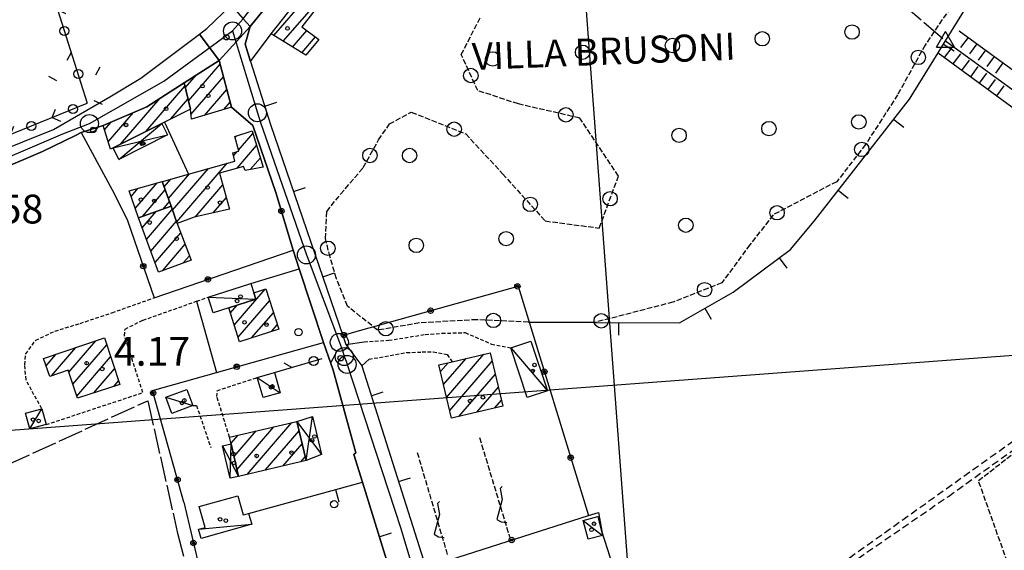
# Model space of a CAD drawing. Extents: x 1740979 to 1745291, y 5034609 to 5037738.
# Drawn here: x 1743223 to 1743496, y 5035103 to 5035250 of the extents above; entities that cross this region are included whole.
import ezdxf

# ---------------------------------------------------------------- set-up
doc = ezdxf.new("R2010")
doc.units = 0
for name, pattern in [('C', [10, 5, 5]), ('L17', [8, 7, -1]), ('L3', [1.5, 1, -0.5]), ('L5', [2, 1.5, -0.5]), ('L7', [3, 2, -1])]:
    doc.linetypes.add(name, pattern=pattern)
for name, color, linetype in [('11A1', 1, 'C'), ('11D4', 1, 'C'), ('14G7', 3, 'C'), ('16A1', 1, 'C'), ('17A1', 1, 'C'), ('17C3', 1, 'C'), ('17D4', 1, 'C'), ('19A1', 1, 'C'), ('19B2', 1, 'C'), ('19C3', 2, 'C'), ('1A1', 4, 'C'), ('1AJ36', 1, 'C'), ('1C3', 1, 'C'), ('1D4', 1, 'C'), ('21C3', 1, 'C'), ('21J10', 1, 'C'), ('22H8', 1, 'C'), ('297', 7, 'CONTINUOUS'), ('298', 7, 'CONTINUOUS'), ('2E5', 3, 'C'), ('2F6', 3, 'C'), ('2J10', 2, 'L7'), ('2L12', 1, 'L3'), ('3A1', 1, 'C'), ('3B2', 1, 'C'), ('3C3', 1, 'C'), ('4B2', 3, 'C'), ('4E5', 2, 'L17'), ('4J10B', 3, 'C'), ('5C3', 2, 'L5'), ('5E5', 1, 'C'), ('5H8', 2, 'L5'), ('5J10', 2, 'L5'), ('6H8', 2, 'C'), ('A2E5', 1, 'C'), ('A2F6', 1, 'C'), ('A4B2', 1, 'C'), ('I2E5', 7, 'CONTINUOUS'), ('I2F6', 7, 'CONTINUOUS'), ('I5C3', 7, 'CONTINUOUS'), ('N2H8', 2, 'C'), ('N2J10', 2, 'C'), ('N2P16', 2, 'C'), ('N4A1', 2, 'C')]:
    doc.layers.add(name, color=color, linetype=linetype)

# ---------------------------------------------------------------- blocks, each defined once
blk = doc.blocks.new('11D4')
at = {"layer": '11D4'}
for radius in [0.5, 0.01]:
    blk.add_circle((0, 0), radius, dxfattribs=at)
blk = doc.blocks.new('1AJ36')
at = {"layer": '1AJ36'}
for radius in [0.5, 0.01]:
    blk.add_circle((0, 0), radius, dxfattribs=at)
blk = doc.blocks.new('4J10B')
at = {"layer": '4J10B'}
blk.add_circle((-0.05359, 0.01837), 1.00716, dxfattribs=at)
blk = doc.blocks.new('11A1')
at = {"layer": '11A1'}
blk.add_circle((0, 0), 0.75, dxfattribs=at)
blk = doc.blocks.new('N2J10')
at = {"layer": 'N2J10'}
blk.add_circle((0, -0.00928), 2.5, dxfattribs=at)
blk = doc.blocks.new('N2P16')
at = {"layer": 'N2P16'}
blk.add_circle((0, -0.00928), 2.5, dxfattribs=at)
blk = doc.blocks.new('N4A1')
at = {"layer": 'N4A1'}
for p, q in [((2.4755, -1.75357), (-0.02926, 2.58115)), ((-2.5275, -1.75518), (2.4725, -1.75518))]:
    blk.add_line(p, q, dxfattribs=at)
at = {"layer": 'N4A1', "flags": 128}
blk.add_lwpolyline([(-2.52926, -1.74898), (-0.02926, 2.58115)], dxfattribs=at)
blk = doc.blocks.new('N2H8')
at = {"layer": 'N2H8'}
blk.add_circle((0, -0.00928), 2.5, dxfattribs=at)
blk = doc.blocks.new('19A1')
at = {"layer": '19A1'}
blk.add_line((0, 0), (0, 3.50512), dxfattribs=at)
blk = doc.blocks.new('19B2')
at = {"layer": '19B2'}
for centre, radius in [((0, 0), 0.75), ((0, -0.02417), 0.32738)]:
    blk.add_circle(centre, radius, dxfattribs=at)
blk = doc.blocks.new('19C3')
at = {"layer": '19C3'}
for points in [[(-6.32083, -0.02486), (-4.55306, 1.74291)], [(6.17917, -0.02486), (7.94694, -1.79262)]]:
    blk.add_lwpolyline(points, dxfattribs=at)
blk.add_circle((-0.07083, -0.02486), 1.25, dxfattribs=at)
blk = doc.blocks.new('22H8')
at = {"layer": '22H8'}
blk.add_line((0, 0), (0, 3.5), dxfattribs=at)
blk = doc.blocks.new('5E5')
at = {"layer": '5E5'}
blk.add_circle((0, 0), 2, dxfattribs=at)
blk = doc.blocks.new('21J10')
at = {"layer": '21J10'}
for p, q in [((0.52138, 5.54047), (-0.0695, 5.01911)), ((-0.0695, 5.01911), (0.52451, 1.99602)), ((0.52451, 1.99602), (-0.95702, -3.53226)), ((-0.95702, -3.53226), (0.22472, -4.25239)), ((0.22472, -4.25239), (1.83546, -4.45339))]:
    blk.add_line(p, q, dxfattribs=at)
blk = doc.blocks.new('21C3')
at = {"layer": '21C3'}
blk.add_circle((0, 0), 2, dxfattribs=at)

msp = doc.modelspace()

# ---------------------------------------------------------------- linework, layer by layer
at = {"layer": '16A1'}
for p, q in [((1743414.71176, 5034793.80711), (1743207.28049, 5037567.60961)), ((1741158.17237, 5034982.41756), (1744413.39059, 5035225.81031))]:
    msp.add_line(p, q, dxfattribs=at)
at = {"layer": '17A1'}
for p, q in [((1743293.57985, 5035246.11038, -3333), (1743304.97667, 5035259.34924, -3333)), ((1743296.1662, 5035244.51561, -3333), (1743307.32949, 5035257.48428, -3333)), ((1743298.75248, 5035242.92183, -3333), (1743302.69168, 5035247.49772, -3333)), ((1743301.33884, 5035241.32707, -3333), (1743305.10633, 5035245.70457, -3333)), ((1743269.86314, 5035227.9809, -3333), (1743278.64029, 5035238.17667, -3333)), ((1743268.99678, 5035231.57366, -3333), (1743272.12765, 5035235.21057, -3333)), ((1743270.55964, 5035224.1919, -3333), (1743279.57954, 5035234.66859, -3333)), ((1743258.04021, 5035219.50199, -3333), (1743268.87416, 5035232.087, -3333)), ((1743274.31788, 5035223.95843, -3333), (1743280.5178, 5035231.16043, -3333)), ((1743251.05798, 5035215.9893, -3333), (1743262.00073, 5035228.70179, -3333)), ((1743265.01691, 5035223.00825, -3333), (1743269.73959, 5035228.49316, -3333)), ((1743279.6577, 5035225.56217, -3333), (1743281.45706, 5035227.65234, -3333)), ((1743247.61809, 5035216.59258, -3333), (1743254.63833, 5035224.74748, -3333)), ((1743246.56534, 5035219.96882, -3333), (1743248.32501, 5035222.01291, -3333)), ((1743282.79543, 5035217.77365, -3333), (1743283.21158, 5035218.25707, -3333)), ((1743283.74944, 5035214.28272, -3333), (1743287.76885, 5035218.95285, -3333)), ((1743283.39401, 5035209.27177, -3333), (1743288.79668, 5035215.54766, -3333)), ((1743282.37271, 5035212.68346, -3333), (1743283.40888, 5035213.88819, -3333)), ((1743266.62515, 5035194.39067, -3333), (1743280.62126, 5035210.65002, -3333)), ((1743287.02576, 5035208.89245, -3333), (1743289.82452, 5035212.14248, -3333)), ((1743264.29911, 5035200.88697, -3333), (1743270.19637, 5035207.73739, -3333)), ((1743265.46259, 5035197.63936, -3333), (1743275.40878, 5035209.19421, -3333)), ((1743255.07145, 5035198.13808, -3333), (1743261.16618, 5035205.21788, -3333)), ((1743263.1347, 5035204.13352, -3333), (1743264.98673, 5035206.28379, -3333)), ((1743271.74344, 5035195.73815, -3333), (1743279.42621, 5035204.66266, -3333)), ((1743253.9375, 5035201.42, -3333), (1743255.95278, 5035203.76099, -3333)), ((1743257.08286, 5035195.87652, -3333), (1743263.44519, 5035203.26717, -3333)), ((1743262.81024, 5035197.93045, -3333), (1743264.60959, 5035200.02062, -3333)), ((1743276.69017, 5035196.88526, -3333), (1743280.39861, 5035201.19416, -3333)), ((1743257.01468, 5035192.72435, -3333), (1743260.90859, 5035197.24871, -3333)), ((1743258.20946, 5035189.51418, -3333), (1743265.38657, 5035197.8513, -3333)), ((1743259.40431, 5035186.303, -3333), (1743266.54912, 5035194.60261, -3333)), ((1743260.59909, 5035183.09283, -3333), (1743267.74767, 5035191.39573, -3333)), ((1743262.63456, 5035180.85814, -3333), (1743268.95444, 5035188.19948, -3333)), ((1743268.44407, 5035183.00747, -3333), (1743270.16129, 5035185.00225, -3333)), ((1743282.58344, 5035165.77696, -3333), (1743291.14929, 5035175.72727, -3333)), ((1743283.66019, 5035162.42859, -3333), (1743292.35983, 5035172.53432, -3333)), ((1743281.5067, 5035169.12534, -3333), (1743283.34858, 5035171.26383, -3333)), ((1743287.40543, 5035162.1811, -3333), (1743293.43657, 5035169.18595, -3333)), ((1743292.88921, 5035163.95205, -3333), (1743294.51324, 5035165.83857, -3333)), ((1743236.68241, 5035152.66903, -3333), (1743244.21108, 5035161.41454, -3333)), ((1743231.86309, 5035151.66885, -3333), (1743238.62773, 5035159.52683, -3333)), ((1743237.7979, 5035149.36568, -3333), (1743247.18222, 5035160.26674, -3333)), ((1743230.34435, 5035154.50379, -3333), (1743233.04338, 5035157.63905, -3333)), ((1743238.9134, 5035146.06233, -3333), (1743248.27919, 5035156.94295, -3333)), ((1743339.81072, 5035152.85629, -3333), (1743341.93119, 5035155.31948, -3333)), ((1743340.66777, 5035149.2538, -3333), (1743346.90561, 5035156.49875, -3333)), ((1743341.5259, 5035145.65039, -3333), (1743351.88003, 5035157.67802, -3333)), ((1743342.38295, 5035142.0479, -3333), (1743354.18303, 5035155.75517, -3333)), ((1743243.62015, 5035146.93174, -3333), (1743249.37623, 5035153.61816, -3333)), ((1743249.1602, 5035148.76807, -3333), (1743250.4732, 5035150.29436, -3333)), ((1743344.92963, 5035140.40704, -3333), (1743355.04108, 5035152.15276, -3333)), ((1743349.90398, 5035141.5873, -3333), (1743355.89814, 5035148.55027, -3333)), ((1743354.8784, 5035142.76657, -3333), (1743356.75526, 5035144.94678, -3333)), ((1743286.17175, 5035124.31799, -3333), (1743298.57346, 5035138.72412, -3333)), ((1743282.51519, 5035129.26764, -3333), (1743288.65145, 5035136.39567, -3333)), ((1743283.35848, 5035125.64808, -3333), (1743293.61196, 5035137.55986, -3333)), ((1743291.13325, 5035125.48224, -3333), (1743300.56925, 5035136.44334, -3333)), ((1743281.67191, 5035132.8872, -3333), (1743283.68995, 5035135.23141, -3333)), ((1743296.09568, 5035126.64757, -3333), (1743301.42077, 5035132.83442, -3333)), ((1743301.0571, 5035127.81283, -3333), (1743302.27236, 5035129.2245, -3333))]:
    msp.add_line(p, q, dxfattribs=at)
at = {"layer": '17C3'}
for p, q in [((1743275.38332, 5035173.53452, -3333), (1743288.58427, 5035172.91894, -3333)), ((1743359.35492, 5035159.45744, -3333), (1743369.49455, 5035147.48788, -3333)), ((1743288.98372, 5035151.22619, -3333), (1743295.34934, 5035146.99759, -3333)), ((1743263.56997, 5035145.73364, -3333), (1743271.13403, 5035143.49012, -3333)), ((1743225.8988, 5035136.94274, -3333), (1743229.2066, 5035142.57258, -3333)), ((1743379.41238, 5035111.56472, -3333), (1743384.81462, 5035107.42454, -3333)), ((1743272.67882, 5035109.10819, -3333), (1743287.42401, 5035110.48046, -3333))]:
    msp.add_line(p, q, dxfattribs=at)
at = {"layer": '17D4'}
for p, q in [((1743250.54029, 5035211.7535, -3333), (1743262.47857, 5035221.73433, -3333)), ((1743248.94027, 5035214.92435, -3333), (1743264.07019, 5035218.58191, -3333)), ((1743299.95529, 5035139.04807, -3333), (1743306.78858, 5035129.8119, -3333)), ((1743302.52466, 5035128.15724, -3333), (1743304.28376, 5035140.36257, -3333)), ((1743279.35946, 5035132.29409, -3333), (1743283.79848, 5035123.76044, -3333)), ((1743281.46577, 5035123.30421, -3333), (1743281.68635, 5035132.82811, -3333))]:
    msp.add_line(p, q, dxfattribs=at)
at = {"layer": '1A1'}
for points in [[(1743303.66962, 5035260.38578, 11.62), (1743307.89989, 5035257.0315, 11.62), (1743301.29642, 5035248.53368, 11.62), (1743306.00786, 5035245.03486, 11.62), (1743302.45855, 5035240.63656, 11.62), (1743292.82393, 5035246.57636, 11.62), (1743303.66962, 5035260.38578, 11.62)], [(1743268.65785, 5035232.98145, 13.94), (1743278.36208, 5035239.21492, 13.94), (1743281.84104, 5035226.21884, 13.94), (1743270.69158, 5035222.86993, 13.94), (1743270.40857, 5035225.71603, 13.94), (1743268.65785, 5035232.98145, 13.94)], [(1743246.21414, 5035221.09789, 11.64), (1743258.35694, 5035226.35837, 11.64), (1743268.65785, 5035232.98145, 11.64), (1743270.40857, 5035225.71603, 11.64), (1743263.18915, 5035222.08933, 11.64), (1743262.47857, 5035221.73433, 11.64), (1743248.94027, 5035214.92435, 11.64), (1743248.24476, 5035214.58251, 11.64), (1743246.21414, 5035221.09789, 11.64)], [(1743278.50658, 5035207.94857, 8.06), (1743281.30561, 5035197.95645, 8.06), (1743271.48612, 5035195.67879, 8.06), (1743266.77101, 5035193.98237, 8.06), (1743265.06838, 5035198.74014, 8.06), (1743262.60241, 5035205.61911, 8.06), (1743263.02484, 5035205.73695, 8.06), (1743269.93212, 5035207.66348, 8.06), (1743282.74126, 5035211.24178, 8.06), (1743282.14351, 5035213.57595, 8.06), (1743283.82836, 5035213.99176, 8.06), (1743282.70691, 5035218.09899, 8.06), (1743287.56862, 5035219.61884, 8.06), (1743290.59934, 5035209.57284, 8.06), (1743285.59403, 5035208.61891, 8.06), (1743285.10244, 5035209.73448, 8.06), (1743278.50658, 5035207.94857, 8.06)], [(1743253.37804, 5035203.04096, 7.71), (1743262.60241, 5035205.61911, 7.71), (1743265.06838, 5035198.74014, 7.71), (1743255.98799, 5035195.48376, 7.71), (1743253.37804, 5035203.04096, 7.71)], [(1743265.06838, 5035198.74014, 10.34), (1743266.77101, 5035193.98237, 10.34), (1743270.61153, 5035183.80937, 10.34), (1743261.57674, 5035180.46615, 10.34), (1743255.98799, 5035195.48376, 10.34), (1743265.06838, 5035198.74014, 10.34)], [(1743291.31692, 5035175.77892, 9.38), (1743294.91038, 5035164.60462, 9.38), (1743284.08483, 5035161.10844, 9.38), (1743281.05303, 5035170.53859, 9.38), (1743288.58427, 5035172.91894, 9.38), (1743287.97783, 5035174.73898, 9.38), (1743291.31692, 5035175.77892, 9.38)], [(1743246.54305, 5035162.20267, 11.34), (1743250.79747, 5035149.3107, 11.34), (1743239.12331, 5035145.44119, 11.34), (1743236.49704, 5035153.21679, 11.34), (1743231.36016, 5035151.50087, 11.34), (1743229.66964, 5035156.49924, 11.34), (1743246.54305, 5035162.20267, 11.34)], [(1743342.8878, 5035139.92341, 11.68), (1743339.36911, 5035154.71172, 11.68), (1743343.03391, 5035155.58045, 11.68), (1743353.62717, 5035158.09247, 11.68), (1743357.14586, 5035143.30417, 11.68), (1743342.8878, 5035139.92341, 11.68)], [(1743302.52466, 5035128.15724, 12.68), (1743283.79848, 5035123.76044, 12.68), (1743281.68635, 5035132.82811, 12.68), (1743281.2595, 5035134.66057, 12.68), (1743299.95529, 5035139.04807, 12.68), (1743302.52466, 5035128.15724, 12.68)]]:
    msp.add_polyline3d(points, close=True, dxfattribs=at)
at = {"layer": '1C3'}
for points in [[(1743275.38332, 5035173.53452, 8.47), (1743287.19276, 5035177.28478, 8.47), (1743287.97783, 5035174.73898, 8.47), (1743288.58427, 5035172.91894, 8.47), (1743281.05303, 5035170.53859, 8.47), (1743276.76785, 5035169.16816, 8.47), (1743275.38332, 5035173.53452, 8.47)], [(1743364.92181, 5035161.28374, 8.748), (1743369.49462, 5035147.48688, 8.748), (1743363.89793, 5035145.64331, 8.748), (1743359.35492, 5035159.45744, 8.748), (1743364.92181, 5035161.28374, 8.748)], [(1743288.98372, 5035151.22619, 7.942), (1743293.74902, 5035152.57335, 7.942), (1743295.34934, 5035146.99759, 7.942), (1743290.59291, 5035145.63906, 7.942), (1743288.98372, 5035151.22619, 7.942)], [(1743269.45527, 5035147.92875, 7.32), (1743271.13403, 5035143.49012, 7.32), (1743265.26061, 5035141.25679, 7.32), (1743263.56997, 5035145.73364, 7.32), (1743269.45527, 5035147.92875, 7.32)], [(1743229.2066, 5035142.57258, 7.47), (1743230.39188, 5035138.1482, 7.47), (1743225.8988, 5035136.94274, 7.47), (1743224.69238, 5035141.34148, 7.47), (1743229.2066, 5035142.57258, 7.47)], [(1743272.88571, 5035115.46192, 6.967), (1743283.53055, 5035118.42408, 6.967), (1743285.01239, 5035113.07815, 6.967), (1743286.57725, 5035113.51608, 6.967), (1743287.42401, 5035110.48046, 6.967), (1743273.38415, 5035106.58249, 6.967), (1743272.67882, 5035109.10819, 6.967), (1743274.51314, 5035109.61741, 6.967), (1743272.88571, 5035115.46192, 6.967)], [(1743380.74964, 5035106.36843, 7.412), (1743379.41238, 5035111.56472, 7.412), (1743383.47127, 5035112.60833, 7.412), (1743384.81462, 5035107.42454, 7.412), (1743380.74964, 5035106.36843, 7.412)]]:
    msp.add_polyline3d(points, close=True, dxfattribs=at)
at = {"layer": '1D4'}
for points in [[(1743248.94027, 5035214.92435, 8.008), (1743262.47857, 5035221.73433, 8.008), (1743264.07012, 5035218.58291, 8.008), (1743250.54029, 5035211.7535, 8.008), (1743248.94027, 5035214.92435, 8.008)], [(1743299.95529, 5035139.04807, 9.263), (1743304.28376, 5035140.36257, 9.263), (1743306.78858, 5035129.8119, 9.263), (1743302.52466, 5035128.15724, 9.263), (1743299.95529, 5035139.04807, 9.263)], [(1743281.68635, 5035132.82811, 7.776), (1743283.79848, 5035123.76044, 7.776), (1743281.46577, 5035123.30421, 7.776), (1743279.35946, 5035132.29409, 7.776), (1743281.68635, 5035132.82811, 7.776)]]:
    msp.add_polyline3d(points, close=True, dxfattribs=at)
at = {"layer": '297'}
msp.add_polyline3d([(1743278.36208, 5035239.21492, 5.249), (1743272.91799, 5035246.53012, 6.78), (1743274.94303, 5035248.0565, 6.78), (1743281.73196, 5035254.50324, 6.78), (1743285.09259, 5035250.73493, 5.513), (1743286.96626, 5035248.62554, 6.33), (1743278.36208, 5035239.21492, 5.249)], close=True, dxfattribs=at)
at = {"layer": '298'}
for points in [[(1743290.98955, 5035253.49855, 6.36), (1743286.96626, 5035248.62554, 6.33), (1743285.09259, 5035250.73493, 5.513)], [(1743327.94483, 5035090.49485, 4.243), (1743318.14846, 5035122.16479, 4.726), (1743315.77173, 5035129.84874, 4.847), (1743316.30824, 5035130.33213, 4.853), (1743309.9947, 5035153.25953, 4.408), (1743307.34361, 5035160.95105, 4.905), (1743300.62498, 5035181.32888, 5.483), (1743298.91233, 5035186.52919, 5.403), (1743294.14131, 5035202.54766, 5.262), (1743287.76971, 5035221.11414, 5.107), (1743281.84104, 5035226.21884, 5.101), (1743278.36208, 5035239.21492, 5.249), (1743286.96626, 5035248.62554, 6.33), (1743285.61081, 5035243.71032, 6.66), (1743287.12843, 5035238.91865, 6.63), (1743292.66645, 5035221.44116, 5.145), (1743312.69783, 5035162.89885, 5.624), (1743313.56057, 5035160.37389, 5.238), (1743317.95075, 5035154.46516, 5.756), (1743335.76773, 5035098.51119, 4.357)], [(1743206.36383, 5035209.58264, 6.3), (1743232.43906, 5035220.05688, 5.91), (1743248.02674, 5035229.12717, 5.97), (1743256.69583, 5035234.31646, 5.97), (1743272.91799, 5035246.53012, 6.78), (1743278.36208, 5035239.21492, 5.249), (1743268.65785, 5035232.98145, 5.168), (1743258.35694, 5035226.35837, 5.133), (1743246.21414, 5035221.09789, 5.392), (1743240.08987, 5035219.17475, 6.99), (1743238.54937, 5035218.39766, 6.87), (1743229.38395, 5035213.97157, 6.87), (1743217.90724, 5035209.03068, 6.87)]]:
    msp.add_polyline3d(points, dxfattribs=at)
at = {"layer": '2E5'}
msp.add_polyline3d([(1743187.80946, 5035197.96583, 6.75), (1743196.28136, 5035200.76252, 6.85), (1743197.95607, 5035201.31397, 6.87), (1743210.75148, 5035205.3977, 6.9), (1743217.90724, 5035209.03068, 6.87), (1743229.38395, 5035213.97157, 6.87), (1743238.54937, 5035218.39766, 6.87), (1743240.08987, 5035219.17475, 6.99)], dxfattribs=at)
at = {"layer": '2F6'}
for points in [[(1743187.32888, 5035206.80748, 6.48), (1743190.28754, 5035205.06204, 6), (1743192.59157, 5035205.16411, 6.39), (1743194.84407, 5035205.6334, 6.51), (1743199.53942, 5035207.37949, 6.431), (1743206.36383, 5035209.58264, 6.3), (1743232.43906, 5035220.05688, 5.91), (1743248.02674, 5035229.12717, 5.97), (1743256.69583, 5035234.31646, 5.97), (1743272.91799, 5035246.53012, 6.78), (1743274.94303, 5035248.0565, 6.78), (1743281.73203, 5035254.50224, 6.78), (1743285.21435, 5035257.81141, 6.78), (1743292.88536, 5035270.05863, 6.54), (1743299.90836, 5035283.0186, 6.51), (1743310.70742, 5035309.60339, 6.18), (1743320.02832, 5035334.57732, 5.94), (1743333.43178, 5035375.79649, 9.48)], [(1743287.12843, 5035238.91865, 6.63), (1743285.61081, 5035243.71032, 6.66), (1743286.96619, 5035248.62654, 6.33), (1743290.98955, 5035253.49855, 6.36), (1743295.67389, 5035258.34276, 6.33), (1743298.74196, 5035265.50214, 6.18), (1743305.96151, 5035281.70813, 6.15), (1743309.05893, 5035289.32, 6.18), (1743309.7167, 5035291.41408, 6.21), (1743310.83709, 5035293.62499, 6.21), (1743312.47963, 5035294.70055, 6.21), (1743316.07626, 5035295.2202, 6.311), (1743319.87786, 5035295.1043, 7.62)]]:
    msp.add_polyline3d(points, dxfattribs=at)
at = {"layer": '2J10'}
for points in [[(1743379.40796, 5035041.6207, 3.61), (1743379.34113, 5035047.02129, 3.67), (1743396.9932, 5035060.13714, 3.782), (1743407.74034, 5035068.12943, 3.85), (1743423.54058, 5035078.97166, 3.763), (1743480.7462, 5035118.23682, 3.45), (1743501.94288, 5035133.39987, 3.31)], [(1743397.24964, 5035069.06099, 3.71), (1743406.52024, 5035070.40402, 3.71), (1743453.28927, 5035101.19865, 3.53), (1743500.36656, 5035134.77833, 3.31)]]:
    msp.add_polyline3d(points, dxfattribs=at)
at = {"layer": '2L12'}
for points in [[(1743229.2066, 5035142.57258, 5.16), (1743226.97712, 5035146.40942, 5.16), (1743224.81825, 5035150.54939, 5.16), (1743224.44382, 5035154.72551, 5.16), (1743224.71824, 5035157.76172, 5.16), (1743227.47571, 5035161.53719, 5.22), (1743232.83138, 5035164.09585, 5.31), (1743239.82517, 5035166.23344, 5.58), (1743248.65325, 5035169.18913, 5.79), (1743260.37726, 5035173.34419, 6.24)], [(1743230.39188, 5035138.1482, 7.29), (1743257.23675, 5035147.03422, 5.49), (1743252.11748, 5035162.78796, 5.49), (1743252.28266, 5035164.6697, 5.49), (1743257.26986, 5035167.1266, 5.49), (1743272.13957, 5035172.38637, 5.49), (1743275.38332, 5035173.53452, 5.49)], [(1743318.64355, 5035161.13404, 5.82), (1743325.44397, 5035161.55225, 5.82), (1743335.57999, 5035163.16459, 5.82), (1743340.2179, 5035163.47928, 5.82), (1743346.69049, 5035163.68142, 5.82), (1743353.94753, 5035160.51434, 5.82), (1743359.35492, 5035159.45744, 5.82)], [(1743319.97757, 5035156.28953, 5.82), (1743330.40193, 5035158.123, 5.67), (1743334.71287, 5035158.30393, 5.58), (1743337.781, 5035158.35382, 5.58), (1743341.62881, 5035157.60653, 5.58), (1743343.03391, 5035155.58045, 5.58)], [(1743281.2595, 5035134.66057, 4.61), (1743277.77744, 5035145.9144, 4.51), (1743277.82661, 5035147.56382, 4.27), (1743288.98372, 5035151.22619, 4.27)], [(1743271.13403, 5035143.49012, 4.31), (1743272.08473, 5035143.46392, 4.31), (1743276.065, 5035131.82412, 4.55)]]:
    msp.add_polyline3d(points, dxfattribs=at)
at = {"layer": '3A1'}
for p, q in [((1743287.12843, 5035238.91865, 5.093), (1743292.82393, 5035246.57636, 5.097)), ((1743263.18915, 5035222.08933, 5.167), (1743269.93212, 5035207.66348, 5.152)), ((1743309.9947, 5035153.25953, 4.408), (1743316.30824, 5035130.33213, 4.853)), ((1743286.57725, 5035113.51608, 4.631), (1743318.14846, 5035122.16479, 4.726))]:
    msp.add_line(p, q, dxfattribs=at)
for points in [[(1743364.21155, 5035166.59811, 5.772), (1743382.78551, 5035166.52568, 5.463), (1743406.12569, 5035166.43354, 5.075), (1743421.03676, 5035174.90968, 4.874), (1743436.95957, 5035186.72789, 4.676), (1743443.52569, 5035194.57205, 4.611), (1743469.9916, 5035228.4319, 4.363), (1743477.91404, 5035241.31372, 4.305), (1743479.97513, 5035244.66505, 4.29), (1743493.97482, 5035267.42247, 4.217)], [(1743287.12843, 5035238.91865, 5.093), (1743292.66645, 5035221.44116, 5.145), (1743312.69783, 5035162.89885, 5.624), (1743313.56057, 5035160.37389, 5.238), (1743318.64355, 5035161.13404, 5.82)], [(1743319.97757, 5035156.28953, 5.82), (1743317.95075, 5035154.46516, 5.756), (1743335.76773, 5035098.51119, 4.357)], [(1743315.77173, 5035129.84874, 4.847), (1743318.14846, 5035122.16479, 4.726), (1743327.94483, 5035090.49485, 4.243), (1743330.21659, 5035083.15506, 4.27)], [(1743353.93547, 5035035.97436, 4.534), (1743397.24964, 5035069.06099, 3.71), (1743384.6268, 5035108.58187, 4.487)]]:
    msp.add_polyline3d(points, dxfattribs=at)
at = {"layer": '3B2'}
for p, q in [((1743240.08987, 5035219.17475, 6.99), (1743249.3306, 5035202.04533, 6.15)), ((1743249.3306, 5035202.04533, 6.15), (1743252.94324, 5035194.81282, 5.936)), ((1743287.19276, 5035177.28478, 4.947), (1743300.62498, 5035181.32888, 5.483)), ((1743300.62498, 5035181.32888, 5.483), (1743307.34361, 5035160.95105, 4.905)), ((1743272.13957, 5035172.38637, 5.49), (1743277.61471, 5035152.59753, 4.352)), ((1743268.60889, 5035116.59534, 4.189), (1743276.93814, 5035080.95359, 4.212)), ((1743335.76773, 5035098.51119, 4.357), (1743380.85262, 5035112.94507, 4.62))]:
    msp.add_line(p, q, dxfattribs=at)
for points in [[(1743287.76971, 5035221.11414, 5.107), (1743294.14131, 5035202.54766, 5.262), (1743298.91233, 5035186.52919, 5.403)], [(1743252.94324, 5035194.81282, 5.936), (1743260.37726, 5035173.34419, 6.24), (1743298.91233, 5035186.52919, 5.403)], [(1743312.69783, 5035162.89885, 5.624), (1743315.44131, 5035163.72276, 5.754), (1743361.36703, 5035176.55475, 6.492), (1743380.85262, 5035112.94507, 4.62), (1743383.67151, 5035113.80672, 4.604), (1743384.6268, 5035108.58187, 4.487)], [(1743268.60889, 5035116.59534, 4.189), (1743259.88797, 5035147.61656, 4.684), (1743277.61471, 5035152.59753, 4.352), (1743307.34361, 5035160.95105, 4.905)]]:
    msp.add_polyline3d(points, dxfattribs=at)
at = {"layer": '3C3'}
msp.add_line((1743293.74902, 5035152.57335, 4.582), (1743306.93347, 5035156.47055, 4.276), dxfattribs=at)
for points in [[(1743230.96128, 5035261.61648, 3.515), (1743231.23838, 5035260.74061, 3.556), (1743241.77467, 5035227.34391, 5.12)], [(1743189.1392, 5035208.57655, 5.337), (1743192.83727, 5035207.43096, 5.549), (1743241.77467, 5035227.34391, 5.12)]]:
    msp.add_polyline3d(points, dxfattribs=at)
at = {"layer": '4B2'}
msp.add_polyline3d([(1743479.97513, 5035244.66505, 4.29), (1743532.19278, 5035206.66653, 3.75), (1743566.27992, 5035181.34583, 3.74), (1743609.10552, 5035152.02506, 3.73), (1743633.70706, 5035131.38865, 3.69), (1743636.92541, 5035128.69181, 3.73), (1743652.26569, 5035115.70801, 3.73), (1743656.55091, 5035111.0019, 3.73), (1743661.42342, 5035101.9019, 3.72), (1743668.63625, 5035087.17412, 3.72)], dxfattribs=at)
at = {"layer": '4E5'}
msp.add_line((1743431.21861, 5035286.02828, 5.19), (1743479.97513, 5035244.66505, 4.29), dxfattribs=at)
for points in [[(1743173.55622, 5035107.12244, 4.95), (1743172.9187, 5035113.66375, 3.84), (1743219.41789, 5035126.89962, 4.95), (1743258.59558, 5035144.78204, 3.6), (1743266.73479, 5035108.4361, 3.858)], [(1743266.73479, 5035108.4361, 3.83), (1743279.47409, 5035059.51085, 4.17), (1743285.69708, 5035034.85673, 4.17), (1743288.25155, 5035021.02631, 4.16), (1743289.84234, 5035001.94993, 4.16), (1743291.93239, 5034965.39839, 4.16), (1743293.8523, 5034949.257, 4.16)]]:
    msp.add_polyline3d(points, dxfattribs=at)
at = {"layer": '5C3'}
for points in [[(1743372.68832, 5035347.57196, 6.96), (1743383.63661, 5035352.04212, 6.96), (1743401.81242, 5035356.57032, 6.96), (1743424.24044, 5035364.26468, 6.96), (1743439.45919, 5035369.99387, 6.96), (1743448.76321, 5035374.5517, 6.96), (1743459.42713, 5035376.96373, 6.96), (1743464.83898, 5035369.23492, 6.96), (1743466.82631, 5035354.70117, 6.96), (1743470.26601, 5035333.01606, 6.96), (1743480.28007, 5035311.41937, 7.02), (1743490.81949, 5035286.67276, 7.05), (1743489.937, 5035270.28167, 7.02), (1743483.55568, 5035257.13598, 7.05), (1743474.27068, 5035243.40412, 7.02), (1743466.67977, 5035229.66955, 7.02), (1743457.75545, 5035215.83529, 7.02), (1743449.77169, 5035205.55741, 7.02), (1743442.6218, 5035201.84564, 7.02), (1743432.15581, 5035196.37056, 7.02), (1743425.66587, 5035188.03065, 7.02), (1743417.86693, 5035177.48077, 7.02), (1743404.32128, 5035172.12342, 7.02), (1743382.78551, 5035166.52568, 7.02)], [(1743364.21155, 5035166.59811, 7.02), (1743349.90171, 5035167.26316, 7.02), (1743334.01586, 5035166.3652, 7.02), (1743322.35067, 5035164.36073, 7.02), (1743313.98809, 5035171.00641, 7.02), (1743310.944, 5035178.60236, 7.02), (1743309.17659, 5035184.62896, 7.02), (1743307.88474, 5035189.75442, 7.02), (1743308.23052, 5035197.2819, 7.02), (1743312.07313, 5035202.06318, 7.02), (1743318.38258, 5035209.47695, 7.02), (1743322.63581, 5035217.13614, 7.02), (1743325.65711, 5035221.58121, 7.02), (1743331.71805, 5035224.87458, 7.02), (1743346.82832, 5035218.84274, 7.02), (1743357.02866, 5035207.75125, 7.02), (1743368.88374, 5035194.64833, 7.02), (1743383.88499, 5035192.6901, 7.02), (1743389.2077, 5035207.11755, 7.02), (1743378.43771, 5035223.212, 7.02), (1743361.44163, 5035227.1161, 7.02), (1743350.13261, 5035230.82364, 7.02), (1743345.59119, 5035240.83391, 7.02), (1743350.98163, 5035251.32405, 7.02)]]:
    msp.add_polyline3d(points, dxfattribs=at)
at = {"layer": '5H8'}
msp.add_polyline3d([(1743489.08208, 5035122.65204, 3.85), (1743561.49691, 5035178.2503, 3.85), (1743630.50716, 5035125.25438, 3.45), (1743615.61326, 5035107.11863, 3.45), (1743592.70537, 5035094.50736, 3.47), (1743509.83214, 5035064.24855, 4.49), (1743489.08208, 5035122.65204, 3.85)], close=True, dxfattribs=at)
at = {"layer": '5J10'}
for p, q in [((1743350.65518, 5035134.545, 5.04), (1743358.98827, 5035106.92664, 5.04)), ((1743333.3506, 5035130.42298, 5.13), (1743341.78829, 5035101.82159, 5.22))]:
    msp.add_line(p, q, dxfattribs=at)
at = {"layer": '6H8'}
for p, q in [((1743483.78468, 5035247.36687, 4.263), (1743536.08736, 5035209.27743, 3.787)), ((1743477.91404, 5035241.31372, 4.305), (1743530.44791, 5035202.65387, 3.726))]:
    msp.add_line(p, q, dxfattribs=at)
at = {"layer": 'A2E5', "flags": 128}
msp.add_lwpolyline([(1743313.08786, 5035157.05207), (1743313.60634, 5035155.77805), (1743313.91018, 5035154.85304), (1743323.59803, 5035125.1577), (1743328.80819, 5035109.32851), (1743333.14228, 5035094.84789), (1743336.79735, 5035082.64822), (1743343.33286, 5035060.82956), (1743352.19875, 5035031.22218), (1743360.46737, 5035003.63409), (1743362.89387, 5034995.80743), (1743373.90995, 5034960.37856), (1743374.73068, 5034957.58369)], dxfattribs=at)
at = {"layer": 'A2F6', "flags": 128}
for points in [[(1743282.13011, 5035247.39443), (1743285.09259, 5035250.73493), (1743293.17557, 5035261.46951), (1743303.44606, 5035283.17281), (1743309.37672, 5035298.68369), (1743313.11711, 5035307.13894), (1743319.8001, 5035325.16918), (1743324.75383, 5035339.70242), (1743333.38546, 5035367.61745), (1743335.04231, 5035375.5298)], [(1742492.75358, 5034931.39535), (1742511.07431, 5034940.05912), (1742519.87693, 5034942.93866), (1742528.76686, 5034944.86497), (1742541.92368, 5034946.83652), (1742552.21653, 5034948.01327), (1742556.18145, 5034948.74396), (1742579.6048, 5034949.95072), (1742601.97999, 5034951.33385), (1742635.27126, 5034956.46357), (1742649.09945, 5034958.56355), (1742654.21525, 5034959.7293), (1742677.32334, 5034966.18565), (1742713.15933, 5034976.99744), (1742735.53397, 5034983.83421), (1742745.07865, 5034986.32597), (1742777.7719, 5034994.8539), (1742785.02017, 5034997.24917), (1742802.59901, 5035003.05344), (1742817.34832, 5035007.92407), (1742826.05024, 5035010.79609), (1742833.59964, 5035013.36231), (1742857.81318, 5035021.58619), (1742860.60248, 5035022.53487), (1742869.42504, 5035027.97829), (1742878.43029, 5035034.23768), (1742890.02559, 5035044.71431), (1742895.45429, 5035049.86386), (1742937.93638, 5035095.85947), (1742951.96845, 5035111.79851), (1742975.96082, 5035135.97786), (1742990.45999, 5035145.88437), (1742998.27179, 5035151.95626), (1743015.52652, 5035160.20444), (1743019.75889, 5035162.49559), (1743025.94872, 5035165.84873), (1743064.87799, 5035180.23855), (1743071.63325, 5035182.21288), (1743094.3217, 5035188.83751), (1743095.88613, 5035189.29446), (1743100.39489, 5035190.19621), (1743109.68941, 5035192.05051), (1743115.13191, 5035193.13942), (1743117.30095, 5035193.57138), (1743130.93246, 5035195.05696), (1743133.0315, 5035195.28511), (1743135.40098, 5035195.54452), (1743138.7196, 5035195.90598), (1743144.93166, 5035196.13177), (1743159.16582, 5035196.89421), (1743178.51149, 5035198.66564), (1743182.21615, 5035199.417), (1743185.02574, 5035199.98712), (1743197.16482, 5035203.406), (1743209.89327, 5035208.0634), (1743235.0316, 5035218.80857), (1743242.40128, 5035221.68632), (1743263.04553, 5035233.43934), (1743282.13011, 5035247.39443)], [(1743282.13011, 5035247.39443), (1743289.00819, 5035224.66973), (1743289.82861, 5035221.97312), (1743302.59578, 5035185.25714), (1743302.77389, 5035184.75297), (1743311.74457, 5035160.97423), (1743312.59545, 5035158.71515), (1743313.08786, 5035157.05207)]]:
    msp.add_lwpolyline(points, dxfattribs=at)
at = {"layer": 'A4B2'}
msp.add_polyline3d([(1743479.97513, 5035244.66505, 4.29), (1743532.19278, 5035206.66653, 3.75), (1743566.27992, 5035181.34583, 3.74), (1743609.10552, 5035152.02506, 3.73), (1743633.70706, 5035131.38865, 3.69), (1743636.92541, 5035128.69181, 3.73), (1743652.26569, 5035115.70801, 3.73), (1743656.55091, 5035111.0019, 3.73), (1743661.42342, 5035101.9019, 3.72), (1743668.63625, 5035087.17412, 3.72), (1743673.15657, 5035079.73967, 4.545)], dxfattribs=at)
at = {"layer": 'I2E5'}
for points in [[(1743278.36208, 5035239.21492, 5.249), (1743281.84104, 5035226.21884, 5.101), (1743287.76971, 5035221.11414, 5.107), (1743294.14131, 5035202.54766, 5.262), (1743298.91233, 5035186.52919, 5.403), (1743300.62498, 5035181.32888, 5.483), (1743307.34361, 5035160.95105, 4.905), (1743309.9947, 5035153.25953, 4.408), (1743316.30824, 5035130.33213, 4.853), (1743315.77173, 5035129.84874, 4.847), (1743318.14846, 5035122.16479, 4.726), (1743327.94483, 5035090.49485, 4.243), (1743330.21659, 5035083.15506, 4.27), (1743332.42309, 5035076.17845, 4.295), (1743336.36112, 5035063.33301, 4.341), (1743337.14316, 5035053.18205, 4.408), (1743354.76474, 5034996.59465, 4.873), (1743356.1611, 5034990.37984, 5.054), (1743365.1212, 5034960.24997, 6.024), (1743367.30911, 5034958.02868, 6.16)], [(1743287.12843, 5035238.91865, 5.093), (1743292.66645, 5035221.44116, 5.145), (1743312.69783, 5035162.89885, 5.624), (1743313.56057, 5035160.37389, 5.238), (1743317.95075, 5035154.46516, 5.756), (1743335.76773, 5035098.51119, 4.357)]]:
    msp.add_polyline3d(points, dxfattribs=at)
at = {"layer": 'I2F6'}
msp.add_polyline3d([(1743240.08987, 5035219.17475, 6.99), (1743246.21414, 5035221.09789, 5.392), (1743258.35694, 5035226.35837, 5.133), (1743268.65785, 5035232.98145, 5.168), (1743278.36208, 5035239.21492, 5.249)], dxfattribs=at)
at = {"layer": 'I5C3'}
msp.add_polyline3d([(1743382.78551, 5035166.52568, 7.02), (1743364.21155, 5035166.59811, 7.02)], dxfattribs=at)

# ---------------------------------------------------------------- block references
at = {"layer": '11A1'}
for p in [(1743280.42081, 5035245.6289, 5.32), (1743243.44199, 5035219.91982, 5.45), (1743312.11262, 5035156.57498, 4.17)]:
    msp.add_blockref('11A1', p, dxfattribs=at)
at = {"layer": '11D4'}
for p in [(1743297.35799, 5035248.07873, 11.62), (1743273.77305, 5035232.06317, 13.94), (1743252.57844, 5035221.27289, 11.64), (1743257.33135, 5035216.18659, 8.008), (1743256.68025, 5035200.57705, 7.71), (1743278.65769, 5035199.74419, 8.06), (1743259.1236, 5035194.20184, 10.34), (1743283.37623, 5035172.46334, 8.47), (1743291.53891, 5035165.88896, 9.38), (1743245.94113, 5035153.59398, 11.34), (1743365.39751, 5035153.03041, 8.748), (1743292.78179, 5035148.52858, 7.942), (1743268.08363, 5035144.15561, 7.32), (1743351.57582, 5035145.70482, 11.68), (1743228.2933, 5035139.1747, 7.47), (1743304.17979, 5035133.78586, 9.263), (1743298.46476, 5035130.37294, 12.68), (1743282.53216, 5035127.48477, 7.776), (1743280.24717, 5035111.51538, 6.967), (1743381.72966, 5035108.96799, 7.412)]:
    msp.add_blockref('11D4', p, dxfattribs=at)
at = {"layer": '19A1'}
for p, rotation in [((1743479.37506, 5035243.6905, 4.294), 238.406), ((1743291.05731, 5035226.51783, 5.13), 287.576), ((1743465.62544, 5035222.84626, 4.404), 231.986), ((1743299.03686, 5035202.82344, 5.297), 288.886), ((1743450.22868, 5035203.14753, 4.548), 231.986), ((1743433.83635, 5035184.41035, 4.715), 216.5859999999999), ((1743307.13086, 5035179.1677, 5.491), 288.886), ((1743413.15891, 5035170.43143, 4.98), 209.616), ((1743389.21298, 5035166.49981, 5.356), 179.776), ((1743320.59561, 5035146.15941, 5.548), 287.666), ((1743328.18167, 5035122.3353, 4.953), 287.666), ((1743310.69127, 5035120.12193, 4.704), 195.316), ((1743322.82657, 5035107.03996, 4.495), 287.186)]:
    msp.add_blockref('19A1', p, dxfattribs=dict(at, rotation=rotation))
at = {"layer": '19B2'}
for p, rotation in [((1743295.67466, 5035197.39813, 5.307), 286.586), ((1743257.34189, 5035182.11116, 6.116), 109.096), ((1743275.25559, 5035178.43512, 5.917), 198.886), ((1743361.15382, 5035176.49568, 6.489), 195.606), ((1743337.07405, 5035169.76701, 6.102), 195.606), ((1743313.00677, 5035162.99215, 5.639), 196.716), ((1743283.27252, 5035154.18693, 4.457), 195.696), ((1743368.62548, 5035152.86058, 5.795), 107.036), ((1743260.08065, 5035146.93095, 4.673), 285.706), ((1743375.94889, 5035128.95464, 5.091), 107.036), ((1743266.8466, 5035122.86201, 4.289), 285.706), ((1743271.24857, 5035105.30058, 4.196), 103.156), ((1743359.58004, 5035106.13447, 4.496), 17.756)]:
    msp.add_blockref('19B2', p, dxfattribs=dict(at, rotation=rotation))
at = {"layer": '19C3'}
for p, rotation in [((1743235.47587, 5035247.31084, 4.185), 287.506), ((1743239.23656, 5035235.38886, 4.743), 197.5059999999999), ((1743237.88445, 5035225.76131, 5.154), 22.146), ((1743226.30538, 5035221.04944, 5.256), 22.146), ((1743304.53641, 5035155.7618, 4.332), 196.466)]:
    msp.add_blockref('19C3', p, dxfattribs=dict(at, rotation=rotation))
at = {"layer": '1AJ36'}
for p in [(1743275.37617, 5035229.37394, 5.14), (1743263.66451, 5035225.79144, 5.14), (1743256.98075, 5035216.04704, 5.23), (1743275.17035, 5035203.9463, 5.1), (1743260.39839, 5035200.2092, 5.46), (1743266.58927, 5035189.70649, 5.46), (1743284.32693, 5035173.69778, 4.679), (1743285.41978, 5035166.51255, 4.62), (1743241.62235, 5035155.19461, 4.92), (1743365.89417, 5035154.67719, 5.246), (1743293.15683, 5035148.7572, 4.368), (1743268.73642, 5035144.85429, 4.54), (1743348.01267, 5035144.73738, 5), (1743226.74687, 5035139.53645, 4.979), (1743304.82785, 5035134.85626, 4.938), (1743282.35484, 5035129.96369, 4.747), (1743288.79408, 5035129.45831, 4.9), (1743278.66154, 5035111.87821, 4.643), (1743382.4196, 5035110.64527, 5.166)]:
    msp.add_blockref('1AJ36', p, dxfattribs=at)
at = {"layer": '21C3'}
for p in [(1743454.033, 5035247.06986, -3333), (1743404.16716, 5035243.34132, -3333), (1743429.10008, 5035245.20559, -3333), (1743379.23425, 5035241.47705, -3333), (1743354.30134, 5035239.61279, -3333), (1743455.89727, 5035222.13693, -3333), (1743430.96434, 5035220.27267, -3333), (1743406.03142, 5035218.40841, -3333), (1743331.23271, 5035212.81563, -3333), (1743407.89568, 5035193.47549, -3333), (1743358.02986, 5035189.74698, -3333), (1743333.09697, 5035187.88273, -3333)]:
    msp.add_blockref('21C3', p, dxfattribs=at)
at = {"layer": '21J10'}
for p in [(1743356.43344, 5035115.39659, 5.04), (1743339.0102, 5035111.23862, 5.19)]:
    msp.add_blockref('21J10', p, dxfattribs=at)
at = {"layer": '22H8'}
for p, rotation in [((1743486.20937, 5035245.60055, 4.241), 143.936), ((1743479.70128, 5035239.99817, 4.285), 323.646), ((1743488.63505, 5035243.8343, 4.219), 143.936), ((1743482.11781, 5035238.22021, 4.259), 323.646), ((1743491.05973, 5035242.06798, 4.197), 143.936), ((1743493.48541, 5035240.30173, 4.175), 143.936), ((1743484.53434, 5035236.44225, 4.232), 323.646), ((1743486.95094, 5035234.66329, 4.205), 323.646), ((1743495.9111, 5035238.53549, 4.153), 143.936), ((1743489.36747, 5035232.88532, 4.179), 323.646), ((1743491.784, 5035231.10736, 4.152), 323.646), ((1743494.2006, 5035229.3284, 4.126), 323.646)]:
    msp.add_blockref('22H8', p, dxfattribs=dict(at, rotation=rotation))
at = {"layer": '4J10B'}
for p in [(1743300.44744, 5035163.78507, 5.089), (1743310.3408, 5035116.03703, 4.651)]:
    msp.add_blockref('4J10B', p, dxfattribs=at)
at = {"layer": '5E5'}
for p, rotation in [((1743472.41654, 5035240.0482, 7.02), 151.066), ((1743348.23423, 5035235.00717, 7.02), 24.396), ((1743374.60599, 5035224.09286, 7.02), 77.066), ((1743343.60918, 5035220.12844, 7.02), 248.236), ((1743320.24408, 5035212.8284, 7.02), 330.956), ((1743456.72446, 5035214.50759, 7.02), 142.156), ((1743364.72186, 5035199.2473, 7.02), 222.136), ((1743386.88605, 5035200.82631, 7.02), 339.746), ((1743433.21651, 5035196.92524, 7.02), 117.616), ((1743308.56059, 5035187.07308, 7.02), 14.146), ((1743413.10653, 5035175.59843, 7.02), 111.576), ((1743354.48986, 5035167.04961, 7.02), 87.336), ((1743384.42744, 5035166.95233, 7.02), 104.576), ((1743324.6538, 5035164.75658, 7.02), 99.74600000000001)]:
    msp.add_blockref('5E5', p, dxfattribs=dict(at, rotation=rotation))
at = {"layer": 'N2H8'}
msp.add_blockref('N2H8', (1743282.13011, 5035247.39443), dxfattribs=at)
at = {"layer": 'N2J10'}
msp.add_blockref('N2J10', (1743313.08786, 5035157.05207), dxfattribs=at)
at = {"layer": 'N2P16'}
for p in [(1743289.00819, 5035224.66973), (1743242.40128, 5035221.68632), (1743302.59578, 5035185.25714), (1743311.74457, 5035160.97423), (1743313.91018, 5035154.85304)]:
    msp.add_blockref('N2P16', p, dxfattribs=at)
at = {"layer": 'N4A1'}
msp.add_blockref('N4A1', (1743479.97513, 5035244.66505, 4.29), dxfattribs=at)

# ---------------------------------------------------------------- texts
at = {"layer": '11A1'}
for s, p in [('5.58                                   ', (1743208.3863, 5035193.96141)), ('4.17                                   ', (1743249.17976, 5035154.50206))]:
    msp.add_text(s, height=8, dxfattribs=at).set_placement(p)
at = {"layer": '14G7'}
msp.add_text('VILLA BRUSONI                          ', height=7.5, rotation=362.276, dxfattribs=at).set_placement((1743348.7026, 5035236.52246))

doc.saveas('drawing.dxf')
